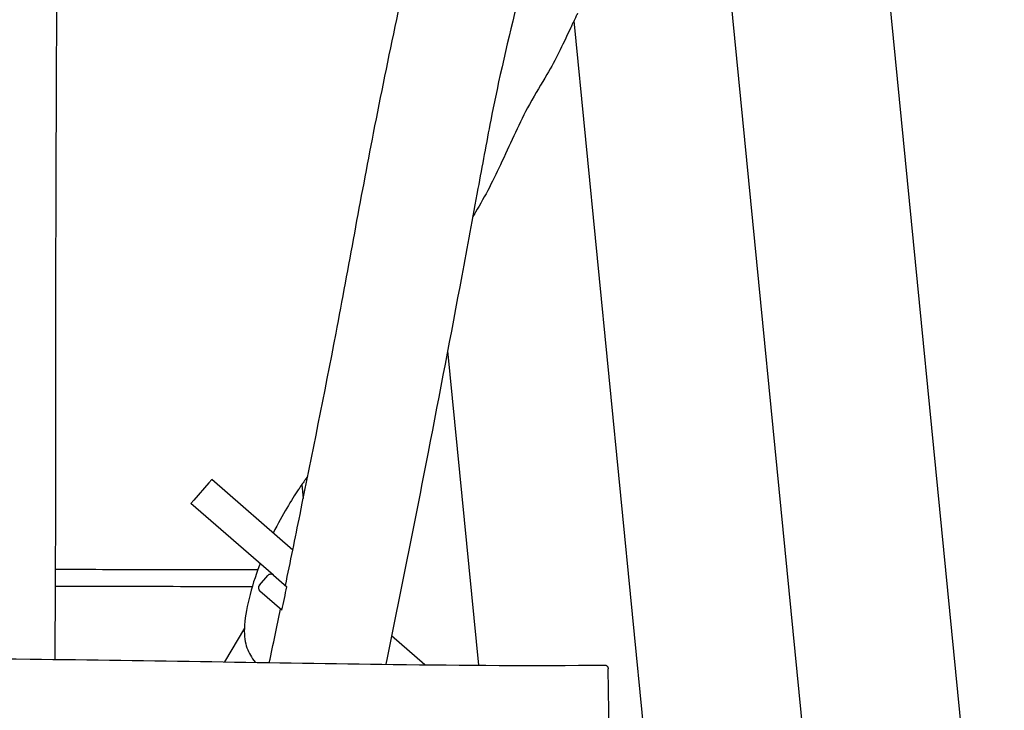
# Model space of a CAD drawing. Units: millimetres. Extents: x -6302 to 6504, y -6422 to 10894.
# Drawn here: x 1440 to 2375, y -2832 to -2176 of the extents above; entities that cross this region are included whole.
import ezdxf

# ---------------------------------------------------------------- set-up
doc = ezdxf.new("R2010")
doc.units = ezdxf.units.MM
doc.header["$LTSCALE"] = 100
doc.layers.add('SW_Toestellen', color=2, linetype='Continuous')

msp = doc.modelspace()

# ---------------------------------------------------------------- linework, layer by layer
at = {"layer": 'SW_Toestellen'}
for p, q in [((2238.77, -1880.71), (2374.91, -3266.96)), ((2238.77, -1880.71), (2374.91, -3266.96)), ((2097.47, -1976.69), (2210.11, -3123.56)), ((2097.47, -1976.69), (2210.11, -3123.56)), ((1966.4, -2176.72), (2045.3, -2980.16)), ((1966.4, -2176.72), (2045.3, -2980.16)), ((1846.47, -2490.23), (1875.78, -2788.73)), ((1846.47, -2490.23), (1875.78, -2788.73)), ((1619.94, -2615.34), (1605.49, -2631.94)), ((1619.94, -2615.34), (1622.56, -2612.33)), ((1699.52, -2679.29), (1622.56, -2612.33)), ((1708.2, -2617.02), (1709.5, -2630.32)), ((1708.2, -2617.02), (1709.5, -2630.32)), ((1602.87, -2634.96), (1605.49, -2631.94)), ((1681.33, -2703.23), (1602.87, -2634.96)), ((1667.81, -2712.67), (1675.68, -2703.62)), ((1681.33, -2703.23), (1693.94, -2714.2)), ((1689.12, -2736.52), (1668.2, -2718.31)), ((1653.57, -2753.42), (1634.75, -2785.51)), ((1824.78, -2788.28), (1793.35, -2760.93)), ((2000, -2862.43), (1998.77, -2792.09))]:
    msp.add_line(p, q, dxfattribs=at)
for centre, start, end in [((1678.7, -2706.24), 48.97281, 138.97281), ((1670.82, -2715.3), 138.97281, 228.97281)]:
    msp.add_arc(centre, 4, start, end, dxfattribs=at)
for points, knots in [([(1692.57, -2713.01), (1697.22, -2690.55), (1701.82, -2668.09), (1718.06, -2588.24), (1729.65, -2530.9), (1752.56, -2410.09), (1763.9, -2346.57), (1790.18, -2211.23), (1805.89, -2139.57), (1834.57, -2006.2), (1847.69, -1944.51), (1861.05, -1882.97)], [40.552157, 40.552157, 40.552157, 40.552157, 47.434242, 47.434242, 65.022396, 65.022396, 84.407489, 84.407489, 106.434624, 106.434624, 125.414337, 125.414337, 125.414337, 125.414337]), ([(1972.31, -1882.35), (1971.84, -1885.16), (1971.36, -1887.97), (1962.14, -1941.92), (1952.44, -1992.96), (1932.2, -2080.77), (1922.8, -2118.05), (1904.13, -2193.51), (1894.96, -2232.35), (1883.24, -2292.57), (1879.26, -2314.31), (1870.17, -2363.66), (1865.07, -2391.3), (1849.47, -2474.79), (1838.82, -2530.6), (1814.91, -2653.59), (1801.53, -2720.75), (1787.89, -2787.82)], [21.557577, 21.557577, 21.557577, 21.557577, 22.414785, 22.414785, 38.012065, 38.012065, 49.694651, 49.694651, 61.532372, 61.532372, 68.155049, 68.155049, 76.58789, 76.58789, 93.637659, 93.637659, 114.206482, 114.206482, 114.206482, 114.206482]), ([(1476.3, -1917.26), (1476, -2001.15), (1475.58, -2085.04), (1474.76, -2265.86), (1474.47, -2362.78), (1474.07, -2540.42), (1474.35, -2621.17), (1474.04, -2701.88)], [14.834184, 14.834184, 14.834184, 14.834184, 40.002454, 40.002454, 69.114482, 69.114482, 93.326594, 93.326594, 93.326594, 93.326594]), ([(1966.4, -2176.72), (1966.4, -2176.72), (1966.4, -2176.72), (1966.39, -2176.72), (1966.38, -2176.76), (1966.31, -2176.9), (1966.26, -2177.01), (1966.19, -2177.15), (1966.07, -2177.4), (1965.91, -2177.74), (1965.4, -2178.81), (1964.95, -2179.75), (1964.17, -2181.41), (1963.89, -2182), (1963.51, -2182.8), (1963.41, -2183.02), (1963.25, -2183.37), (1963.18, -2183.5), (1963.1, -2183.67), (1963.09, -2183.7), (1963.07, -2183.73), (1963.07, -2183.74), (1963.07, -2183.75)], [3.1302026, 3.1302026, 3.1302026, 3.1302026, 3.1338641, 3.1338641, 3.2028818, 3.2028818, 3.2793517, 3.2793517, 3.2793517, 3.4240671, 3.4240671, 3.7122421, 3.7122421, 3.8643783, 3.8643783, 3.9200979, 3.9200979, 3.955372, 3.955372, 3.9631908, 3.9631908, 3.9646184, 3.9646184, 3.9646184, 3.9646184]), ([(1969.73, -2169.78), (1969.73, -2169.79), (1969.72, -2169.8), (1969.66, -2169.93), (1969.61, -2170.04), (1969.47, -2170.32), (1969.39, -2170.49), (1969.09, -2171.12), (1968.87, -2171.57), (1968.36, -2172.63), (1968.06, -2173.24), (1967.38, -2174.65), (1967.05, -2175.35), (1966.68, -2176.13), (1966.56, -2176.37), (1966.43, -2176.64), (1966.4, -2176.71), (1966.4, -2176.72), (1966.4, -2176.72), (1966.4, -2176.72)], [1.833572, 1.833572, 1.833572, 1.833572, 1.837674, 1.837674, 1.87752, 1.87752, 1.937711, 1.937711, 2.100251, 2.100251, 2.322257, 2.322257, 2.64551, 2.64551, 2.827104, 2.827104, 2.95516, 2.95516, 2.965622, 2.965622, 2.965622, 2.965622]), ([(1963.07, -2183.75), (1954.72, -2201.45), (1949.59, -2212.74), (1935.45, -2236.78), (1930.12, -2245.05), (1914.35, -2273.86), (1907.07, -2290.87), (1890.25, -2327.07), (1882.36, -2343.08), (1872.03, -2359.83), (1871.21, -2361.14), (1870.4, -2362.41)], [0.098108, 0.098108, 0.098108, 0.098108, 6.042937, 6.042937, 9.62273, 9.62273, 15.431016, 15.431016, 20.443257, 20.443257, 20.874759, 20.874759, 20.874759, 20.874759]), ([(1711.72, -2611.99), (1711.71, -2612.01), (1711.7, -2612.02), (1711.65, -2612.09), (1711.61, -2612.15), (1711.51, -2612.3), (1711.44, -2612.39), (1711.17, -2612.77), (1710.97, -2613.06), (1710.47, -2613.77), (1710.17, -2614.19), (1709.49, -2615.16), (1709.14, -2615.66), (1708.64, -2616.38), (1708.47, -2616.63), (1708.26, -2616.93), (1708.21, -2617.01), (1708.2, -2617.02), (1708.2, -2617.02), (1708.2, -2617.02)], [1.3665723, 1.3665723, 1.3665723, 1.3665723, 1.3710041, 1.3710041, 1.3905264, 1.3905264, 1.4217935, 1.4217935, 1.5211705, 1.5211705, 1.6703727, 1.6703727, 1.8808736, 1.8808736, 2.0563354, 2.0563354, 2.1957906, 2.1957906, 2.2133004, 2.2133004, 2.2133004, 2.2133004]), ([(1708.2, -2617.02), (1708.2, -2617.02), (1708.18, -2617.04), (1708.1, -2617.16), (1708.01, -2617.29), (1707.72, -2617.71), (1707.49, -2618.04), (1706.84, -2619), (1706.37, -2619.68), (1705.6, -2620.82), (1705.34, -2621.2), (1705.01, -2621.7), (1704.94, -2621.81), (1704.82, -2621.98), (1704.78, -2622.05), (1704.72, -2622.13), (1704.72, -2622.14), (1704.7, -2622.16), (1704.69, -2622.18), (1704.68, -2622.19)], [1.6611097, 1.6611097, 1.6611097, 1.6611097, 1.7350095, 1.7350095, 1.8711281, 1.8711281, 2.0543376, 2.0543376, 2.3058645, 2.3058645, 2.4315098, 2.4315098, 2.4678171, 2.4678171, 2.4892982, 2.4892982, 2.4938474, 2.4938474, 2.497754, 2.497754, 2.497754, 2.497754]), ([(1474.06, -2697.48), (1491.12, -2697.55), (1508.19, -2697.61), (1572.24, -2697.78), (1619.27, -2697.82), (1666.35, -2697.77)], [4.59779936, 4.59779936, 4.59779936, 4.59779936, 4.60556998, 4.60556998, 4.62694909, 4.62694909, 4.62694909, 4.62694909]), ([(1668.46, -2692.03), (1668.24, -2692.62), (1668.01, -2693.22), (1660.04, -2714.68), (1654.19, -2737.15), (1653.57, -2753.41)], [4.937012, 4.937012, 4.937012, 4.937012, 5.02687, 5.02687, 8.154151, 8.154151, 8.154151, 8.154151]), ([(1474.01, -2709.09), (1473.98, -2716.3), (1473.95, -2723.51), (1473.81, -2748.2), (1473.69, -2765.69), (1473.53, -2783.17)], [94.047556, 94.047556, 94.047556, 94.047556, 96.21045, 96.21045, 101.456734, 101.456734, 101.456734, 101.456734]), ([(1474.04, -2701.88), (1474.04, -2702.61), (1474.02, -2703.39), (1474.01, -2704.4), (1474.01, -2704.6), (1474.01, -2704.94), (1474.01, -2705.07), (1474.01, -2705.31), (1474, -2705.42), (1474, -2705.64), (1474, -2705.76), (1474, -2706.08), (1474, -2706.28), (1474.01, -2707.18), (1474.01, -2707.87), (1474.02, -2708.71), (1474.02, -2708.9), (1474.01, -2709.09)], [3.4520329, 3.4520329, 3.4520329, 3.4520329, 3.6978122, 3.6978122, 3.7591266, 3.7591266, 3.7991386, 3.7991386, 3.8312019, 3.8312019, 3.86733, 3.86733, 3.9275764, 3.9275764, 4.1395645, 4.1395645, 4.2019407, 4.2019407, 4.2019407, 4.2019407]), ([(1474, -2713.48), (1482.98, -2713.52), (1491.97, -2713.55), (1538.69, -2713.71), (1576.45, -2713.78), (1629.87, -2713.79), (1645.5, -2713.79), (1661.13, -2713.78)], [4.59779946, 4.59779946, 4.59779946, 4.59779946, 4.60189151, 4.60189151, 4.61905907, 4.61905907, 4.62615684, 4.62615684, 4.62615684, 4.62615684]), ([(1677.25, -2786.18), (1679.1, -2777.46), (1680.94, -2768.73), (1684.49, -2751.83), (1686.2, -2743.65), (1687.91, -2735.46)], [33.074519, 33.074519, 33.074519, 33.074519, 35.75001, 35.75001, 38.25821, 38.25821, 38.25821, 38.25821]), ([(1653.57, -2753.41), (1653.28, -2761.22), (1654.18, -2767.14), (1657.72, -2777.04), (1660.33, -2781.37), (1663.94, -2785.94), (1663.95, -2785.95), (1663.96, -2785.97)], [0, 0, 0, 0, 2.342274, 2.342274, 4.534129, 4.534129, 4.542501, 4.542501, 4.542501, 4.542501]), ([(-1695.83, -2794.8), (-1662.52, -2795.04), (-1629.21, -2795.24), (-1495.95, -2795.84), (-1395.98, -2795.91), (-1169.39, -2795.66), (-1042.77, -2795.26), (-759.58, -2795), (-603.03, -2795.91), (-311.34, -2795.94), (-176.07, -2793.65), (47.57, -2788.96), (136.04, -2787), (377.55, -2783.15), (530.64, -2783.04), (797.92, -2782.83), (912.16, -2782.48), (1167.65, -2781.45), (1308.94, -2781.28), (1565.08, -2784.2), (1680.09, -2786.38), (1861.84, -2788.81), (1928.7, -2789.23), (1995.72, -2788.55)], [0, 0, 0, 0, 10.000027, 10.000027, 40.001009, 40.001009, 77.987757, 77.987757, 124.957518, 124.957518, 165.52179, 165.52179, 192.072562, 192.072562, 237.993605, 237.993605, 272.281512, 272.281512, 314.662295, 314.662295, 349.129889, 349.129889, 369.296197, 369.296197, 369.296197, 369.296197]), ([(1995.72, -2788.55), (1996.04, -2788.54), (1996.36, -2788.59), (1996.95, -2788.78), (1997.2, -2788.91), (1997.67, -2789.22), (1997.85, -2789.4), (1998.19, -2789.78), (1998.29, -2789.95), (1998.48, -2790.28), (1998.53, -2790.41), (1998.61, -2790.63), (1998.63, -2790.71), (1998.67, -2790.86), (1998.69, -2790.93), (1998.71, -2791.07), (1998.72, -2791.12), (1998.74, -2791.29), (1998.75, -2791.35), (1998.75, -2791.47), (1998.76, -2791.53), (1998.76, -2791.65), (1998.76, -2791.71), (1998.77, -2791.85), (1998.77, -2791.92), (1998.77, -2792.03), (1998.77, -2792.06), (1998.77, -2792.09)], [-12.7324776, -12.7324776, -12.7324776, -12.7324776, -12.7264529, -12.7264529, -12.7198715, -12.7198715, -12.7113273, -12.7113273, -12.6987533, -12.6987533, -12.6818748, -12.6818748, -12.6632985, -12.6632985, -12.638855, -12.638855, -12.5958598, -12.5958598, -12.4796566, -12.4796566, -12.3222659, -12.3222659, -12.1648751, -12.1648751, -12.0074844, -12.0074844, -11.9455239, -11.9455239, -11.9455239, -11.9455239])]:
    msp.add_open_spline(points, degree=3, knots=knots, dxfattribs=at)
for points in [[(1713.81, -2609.08), (1713.11, -2610.04), (1712.42, -2611.01), (1711.72, -2611.99)], [(1704.68, -2622.19), (1698.49, -2631.45), (1689.74, -2645.31), (1680.98, -2663.16)], [(1689.12, -2736.52), (1690.74, -2729.03), (1692.34, -2721.6), (1693.94, -2714.2)]]:
    msp.add_open_spline(points, degree=3, dxfattribs=at)

doc.saveas('drawing.dxf')
